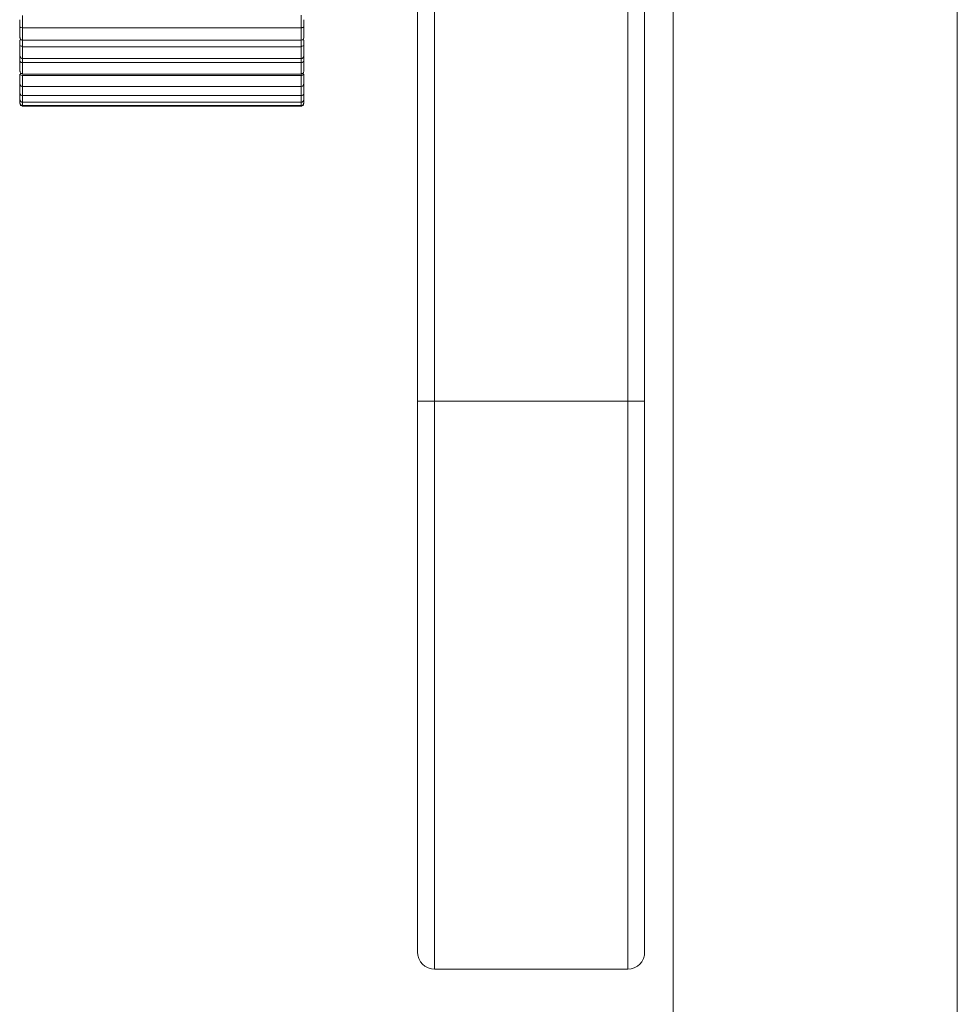
# Model space of a CAD drawing. Units: inches. Extents: x 0 to 16.5, y 0 to 11.7.
# Drawn here: x 4.1 to 4.1, y 7.7 to 7.8 of the extents above; entities that cross this region are included whole.
import ezdxf

# ---------------------------------------------------------------- set-up
doc = ezdxf.new("R2010")
doc.units = ezdxf.units.IN
doc.header["$MEASUREMENT"] = 0
doc.layers.add('Calque 1', color=7, linetype='Continuous')

msp = doc.modelspace()

# ---------------------------------------------------------------- linework, layer by layer
at = {"layer": 'Calque 1', "lineweight": 0}
for points in [[(4.117894, 7.82513), (4.117894, 7.197019)], [(4.127741, 7.196916), (4.127741, 7.825139)], [(4.109033, 7.746394), (4.109033, 7.821199)], [(4.116908, 7.821199), (4.116908, 7.746394)], [(4.10963, 7.821194), (4.10963, 7.746389)], [(4.116325, 7.746389), (4.116325, 7.821194)], [(4.095255, 7.759352), (4.095255, 7.759421), (4.095255, 7.759491), (4.095255, 7.75956), (4.095255, 7.759602)], [(4.095353, 7.759755), (4.095353, 7.7597), (4.095353, 7.759644), (4.095353, 7.759602), (4.095353, 7.759547), (4.095353, 7.759491), (4.095353, 7.759436), (4.095353, 7.75938), (4.095353, 7.759325)], [(4.105005, 7.759333), (4.105005, 7.759388), (4.105005, 7.759431), (4.105005, 7.759486), (4.105005, 7.759542), (4.105005, 7.759597), (4.105005, 7.759653), (4.105005, 7.759708), (4.105005, 7.759764)], [(4.105103, 7.759602), (4.105103, 7.75956), (4.105103, 7.759491), (4.105103, 7.759421), (4.105103, 7.759352)], [(4.095255, 7.758991), (4.095255, 7.758991), (4.095255, 7.759019), (4.095255, 7.759075), (4.095255, 7.759144), (4.095255, 7.759227), (4.095255, 7.759297), (4.095255, 7.759352)], [(4.095255, 7.759352), (4.095255, 7.759352), (4.095269, 7.759352), (4.095283, 7.759338), (4.095311, 7.759338), (4.095339, 7.759325), (4.095353, 7.759325)], [(4.095353, 7.759333), (4.095353, 7.759222), (4.095353, 7.759111), (4.095353, 7.759), (4.095353, 7.758931), (4.095353, 7.758903)], [(4.105005, 7.759325), (4.095353, 7.759325)], [(4.105005, 7.759325), (4.105033, 7.759325), (4.105047, 7.759338), (4.105075, 7.759338), (4.105089, 7.759352), (4.105103, 7.759352)], [(4.105005, 7.758903), (4.105005, 7.758903), (4.105005, 7.758931), (4.105005, 7.759), (4.105005, 7.759111), (4.105005, 7.759222), (4.105005, 7.759333)], [(4.105103, 7.759352), (4.105103, 7.759297), (4.105103, 7.759227), (4.105103, 7.759144), (4.105103, 7.759075), (4.105103, 7.759019), (4.105103, 7.758991)], [(4.095255, 7.758991), (4.095269, 7.758977), (4.095269, 7.758949), (4.095283, 7.758936), (4.095283, 7.758921), (4.095297, 7.758908), (4.095325, 7.758908), (4.095339, 7.758894), (4.095353, 7.758894)], [(4.095255, 7.758714), (4.095255, 7.758769), (4.095255, 7.758838), (4.095255, 7.758894)], [(4.095353, 7.758894), (4.095353, 7.758866), (4.095353, 7.75881), (4.095353, 7.758769), (4.095353, 7.758727), (4.095353, 7.758672)], [(4.095353, 7.758894), (4.105005, 7.758894)], [(4.105005, 7.758894), (4.105019, 7.758894), (4.105047, 7.758908), (4.105061, 7.758908), (4.105075, 7.758921), (4.105089, 7.758936), (4.105089, 7.758949), (4.105103, 7.758977), (4.105103, 7.758991)], [(4.105005, 7.758672), (4.105005, 7.758727), (4.105005, 7.758769), (4.105005, 7.75881), (4.105005, 7.758866), (4.105005, 7.758894)], [(4.105103, 7.758894), (4.105103, 7.758894), (4.105103, 7.758838), (4.105103, 7.758769), (4.105103, 7.758714)], [(4.095255, 7.758366), (4.095255, 7.75838), (4.095255, 7.758422), (4.095255, 7.758492), (4.095255, 7.758575), (4.095255, 7.758658), (4.095255, 7.758714)], [(4.095255, 7.758714), (4.095255, 7.758714), (4.095269, 7.758699), (4.095283, 7.758699), (4.095311, 7.758686), (4.095339, 7.758686), (4.095353, 7.758672)], [(4.095353, 7.758681), (4.095353, 7.75857), (4.095353, 7.758458), (4.095353, 7.758361), (4.095353, 7.758291), (4.095353, 7.758263)], [(4.105005, 7.758672), (4.095353, 7.758672)], [(4.105005, 7.758672), (4.105033, 7.758686), (4.105047, 7.758686), (4.105075, 7.758699), (4.105089, 7.758699), (4.105103, 7.758714)], [(4.105005, 7.758263), (4.105005, 7.758263), (4.105005, 7.758291), (4.105005, 7.758361), (4.105005, 7.758458), (4.105005, 7.75857), (4.105005, 7.758681)], [(4.105103, 7.758714), (4.105103, 7.758658), (4.105103, 7.758575), (4.105103, 7.758492), (4.105103, 7.758422), (4.105103, 7.75838), (4.105103, 7.758366)], [(4.095255, 7.758172), (4.095255, 7.758227), (4.095255, 7.758269), (4.095255, 7.758325), (4.095255, 7.758366)], [(4.095255, 7.758366), (4.095269, 7.758338), (4.095269, 7.758325), (4.095283, 7.758311), (4.095283, 7.758297), (4.095297, 7.758283), (4.095325, 7.758269), (4.095339, 7.758269), (4.095353, 7.758269)], [(4.095255, 7.757824), (4.095255, 7.757838), (4.095255, 7.75788), (4.095255, 7.75795), (4.095255, 7.758033), (4.095255, 7.758116), (4.095255, 7.758172)], [(4.095255, 7.758172), (4.095255, 7.758172), (4.095269, 7.758158), (4.095283, 7.758144), (4.095311, 7.75813), (4.095339, 7.75813), (4.095353, 7.75813)], [(4.095353, 7.758269), (4.105005, 7.758269)], [(4.095353, 7.758263), (4.095353, 7.758236), (4.095353, 7.758208), (4.095353, 7.758167), (4.095353, 7.758124)], [(4.105005, 7.75813), (4.095353, 7.75813)], [(4.095353, 7.758124), (4.095353, 7.758013), (4.095353, 7.757902), (4.095353, 7.757806), (4.095353, 7.75775), (4.095353, 7.757736)], [(4.105005, 7.758269), (4.105019, 7.758269), (4.105047, 7.758269), (4.105061, 7.758283), (4.105075, 7.758297), (4.105089, 7.758311), (4.105089, 7.758325), (4.105103, 7.758338), (4.105103, 7.758366)], [(4.105005, 7.75813), (4.105005, 7.758158), (4.105005, 7.758199), (4.105005, 7.758241), (4.105005, 7.758269)], [(4.105005, 7.75813), (4.105033, 7.75813), (4.105047, 7.75813), (4.105075, 7.758144), (4.105089, 7.758158), (4.105103, 7.758172)], [(4.105005, 7.757736), (4.105005, 7.75775), (4.105005, 7.757806), (4.105005, 7.757902), (4.105005, 7.758013), (4.105005, 7.758124)], [(4.105103, 7.758366), (4.105103, 7.758325), (4.105103, 7.758269), (4.105103, 7.758227), (4.105103, 7.758172)], [(4.105103, 7.758172), (4.105103, 7.758116), (4.105103, 7.758033), (4.105103, 7.75795), (4.105103, 7.75788), (4.105103, 7.757838), (4.105103, 7.757824)], [(4.095255, 7.757824), (4.095269, 7.757811), (4.095269, 7.757796), (4.095283, 7.757769), (4.095283, 7.757755), (4.095297, 7.757741), (4.095325, 7.757741), (4.095339, 7.757727), (4.095353, 7.757727)], [(4.095255, 7.757394), (4.095255, 7.757408), (4.095255, 7.757435), (4.095255, 7.757505), (4.095255, 7.757589), (4.095255, 7.757672), (4.095255, 7.757727)], [(4.095255, 7.757727), (4.095255, 7.757727), (4.095269, 7.757713), (4.095283, 7.7577), (4.095311, 7.757685), (4.095339, 7.757672), (4.095353, 7.757672)], [(4.095353, 7.757727), (4.105005, 7.757727)], [(4.105005, 7.757727), (4.105019, 7.757727), (4.105047, 7.757741), (4.105061, 7.757741), (4.105075, 7.757755), (4.105089, 7.757769), (4.105089, 7.757796), (4.105103, 7.757811), (4.105103, 7.757824)], [(4.105005, 7.757672), (4.105033, 7.757672), (4.105047, 7.757685), (4.105075, 7.7577), (4.105089, 7.757713), (4.105103, 7.757727)], [(4.105103, 7.757727), (4.105103, 7.757672), (4.105103, 7.757589), (4.105103, 7.757505), (4.105103, 7.757435), (4.105103, 7.757408), (4.105103, 7.757394)], [(4.095255, 7.757074), (4.095255, 7.757074), (4.095255, 7.757102), (4.095255, 7.757172), (4.095255, 7.757241), (4.095255, 7.757324), (4.095255, 7.757394)], [(4.095255, 7.757394), (4.095269, 7.75738), (4.095269, 7.757366), (4.095283, 7.757339), (4.095283, 7.757324), (4.095297, 7.757311), (4.095325, 7.757311), (4.095339, 7.757297), (4.095353, 7.757297)], [(4.095353, 7.75768), (4.095353, 7.757556), (4.095353, 7.757445), (4.095353, 7.757361), (4.095353, 7.757306)], [(4.105005, 7.757672), (4.095353, 7.757672)], [(4.105005, 7.757306), (4.105005, 7.757306), (4.105005, 7.757361), (4.105005, 7.757445), (4.105005, 7.757556), (4.105005, 7.75768)], [(4.105005, 7.757297), (4.105019, 7.757297), (4.105047, 7.757311), (4.105061, 7.757311), (4.105075, 7.757324), (4.105089, 7.757339), (4.105089, 7.757366), (4.105103, 7.75738), (4.105103, 7.757394)], [(4.105103, 7.757394), (4.105103, 7.757324), (4.105103, 7.757241), (4.105103, 7.757172), (4.105103, 7.757102), (4.105103, 7.757074)], [(4.095255, 7.756852), (4.095255, 7.756852), (4.095255, 7.75688), (4.095255, 7.756936), (4.095255, 7.757005), (4.095255, 7.757074)], [(4.095255, 7.757074), (4.095269, 7.757047), (4.095269, 7.757033), (4.095283, 7.757019), (4.095283, 7.757005), (4.095297, 7.756991), (4.095325, 7.756978), (4.095339, 7.756978), (4.095353, 7.756978)], [(4.095353, 7.757306), (4.095353, 7.757208), (4.095353, 7.757097), (4.095353, 7.757028), (4.095353, 7.756972)], [(4.095353, 7.757297), (4.105005, 7.757297)], [(4.105005, 7.756972), (4.105005, 7.756972), (4.105005, 7.757028), (4.105005, 7.757097), (4.105005, 7.757208), (4.105005, 7.757306)], [(4.105005, 7.756978), (4.105019, 7.756978), (4.105047, 7.756978), (4.105061, 7.756991), (4.105075, 7.757005), (4.105089, 7.757019), (4.105089, 7.757033), (4.105103, 7.757047), (4.105103, 7.757074)], [(4.105103, 7.757074), (4.105103, 7.757005), (4.105103, 7.756936), (4.105103, 7.75688), (4.105103, 7.756852)], [(4.095255, 7.756727), (4.095255, 7.756727), (4.095255, 7.756755), (4.095255, 7.756797), (4.095255, 7.756852)], [(4.095255, 7.756852), (4.095269, 7.756824), (4.095269, 7.756811), (4.095283, 7.756797), (4.095283, 7.756783), (4.095297, 7.756769), (4.095325, 7.756755), (4.095339, 7.756755), (4.095353, 7.756755)], [(4.095255, 7.756727), (4.095255, 7.756727)], [(4.095255, 7.756713), (4.095255, 7.756713), (4.095255, 7.756727)], [(4.095255, 7.756727), (4.095269, 7.756699), (4.095269, 7.756686), (4.095283, 7.756671), (4.095283, 7.756658), (4.095297, 7.756644), (4.095325, 7.75663), (4.095339, 7.75663), (4.095353, 7.75663)], [(4.095255, 7.756727), (4.095269, 7.756713), (4.095269, 7.756699), (4.095283, 7.756671), (4.095283, 7.756658), (4.095297, 7.756644), (4.095325, 7.756644), (4.095339, 7.75663), (4.095353, 7.75663)], [(4.095255, 7.756713), (4.095269, 7.756699), (4.095269, 7.756686), (4.095283, 7.756658), (4.095283, 7.756644), (4.095297, 7.75663), (4.095325, 7.75663), (4.095339, 7.756616), (4.095353, 7.756616)], [(4.095353, 7.756978), (4.105005, 7.756978)], [(4.095353, 7.756972), (4.095353, 7.756972), (4.095353, 7.756861), (4.095353, 7.756792), (4.095353, 7.756749)], [(4.095353, 7.756755), (4.105005, 7.756755)], [(4.095353, 7.756749), (4.095353, 7.756736), (4.095353, 7.756666), (4.095353, 7.756638)], [(4.105005, 7.756749), (4.105005, 7.756749), (4.105005, 7.756792), (4.105005, 7.756861), (4.105005, 7.756972)], [(4.105005, 7.756755), (4.105019, 7.756755), (4.105047, 7.756755), (4.105061, 7.756769), (4.105075, 7.756783), (4.105089, 7.756797), (4.105089, 7.756811), (4.105103, 7.756824), (4.105103, 7.756852)], [(4.105005, 7.756638), (4.105005, 7.756638), (4.105005, 7.756666), (4.105005, 7.756736), (4.105005, 7.756749)], [(4.105005, 7.75663), (4.105019, 7.75663), (4.105047, 7.75663), (4.105061, 7.756644), (4.105075, 7.756658), (4.105089, 7.756671), (4.105089, 7.756686), (4.105103, 7.756699), (4.105103, 7.756727)], [(4.105005, 7.75663), (4.105019, 7.75663), (4.105047, 7.756644), (4.105061, 7.756644), (4.105075, 7.756658), (4.105089, 7.756671), (4.105089, 7.756699), (4.105103, 7.756713), (4.105103, 7.756727)], [(4.105005, 7.756616), (4.105019, 7.756616), (4.105047, 7.75663), (4.105061, 7.75663), (4.105075, 7.756644), (4.105089, 7.756658), (4.105089, 7.756686), (4.105103, 7.756699), (4.105103, 7.756713)], [(4.105103, 7.756852), (4.105103, 7.756797), (4.105103, 7.756755), (4.105103, 7.756727)], [(4.105103, 7.756727), (4.105103, 7.756727)], [(4.105103, 7.756727), (4.105103, 7.756713)], [(4.095353, 7.756638), (4.095353, 7.756625)], [(4.095353, 7.75663), (4.105005, 7.75663)], [(4.095353, 7.75663), (4.105005, 7.75663)], [(4.095353, 7.756625), (4.095353, 7.756625)], [(4.095353, 7.756616), (4.105005, 7.756616)], [(4.105005, 7.756625), (4.105005, 7.756638)], [(4.105005, 7.756625), (4.105005, 7.756625)], [(4.109033, 7.727297), (4.109033, 7.727658), (4.109033, 7.728755), (4.109033, 7.730519), (4.109033, 7.732894), (4.109033, 7.735783), (4.109033, 7.739088), (4.109033, 7.742672), (4.109033, 7.746394)], [(4.109033, 7.746389), (4.109047, 7.746389), (4.109088, 7.746389), (4.109144, 7.746389), (4.109214, 7.746389), (4.109297, 7.746389), (4.109408, 7.746389), (4.109519, 7.746389), (4.10963, 7.746389)], [(4.10963, 7.746389), (4.116325, 7.746389)], [(4.10963, 7.746389), (4.10963, 7.742555), (4.10963, 7.738861), (4.10963, 7.735458), (4.10963, 7.732472), (4.10963, 7.730028), (4.10963, 7.728208), (4.10963, 7.727083), (4.10963, 7.726708)], [(4.116325, 7.746389), (4.116436, 7.746389), (4.116547, 7.746389), (4.116658, 7.746389), (4.116741, 7.746389), (4.116811, 7.746389), (4.116866, 7.746389), (4.116908, 7.746389)], [(4.116325, 7.726708), (4.116325, 7.727083), (4.116325, 7.728208), (4.116325, 7.730028), (4.116325, 7.732472), (4.116325, 7.735458), (4.116325, 7.738861), (4.116325, 7.742555), (4.116325, 7.746389)], [(4.116908, 7.746394), (4.116908, 7.742672), (4.116908, 7.739088), (4.116908, 7.735783), (4.116908, 7.732894), (4.116908, 7.730519), (4.116908, 7.728755), (4.116908, 7.727658), (4.116908, 7.727297)], [(4.109033, 7.727297), (4.109047, 7.727186), (4.109088, 7.727075), (4.109144, 7.726963), (4.109214, 7.72688), (4.109297, 7.726811), (4.109408, 7.726755), (4.109519, 7.726713), (4.10963, 7.7267)], [(4.116325, 7.7267), (4.116436, 7.726713), (4.116547, 7.726755), (4.116658, 7.726811), (4.116741, 7.72688), (4.116811, 7.726963), (4.116866, 7.727075), (4.116908, 7.727186), (4.116908, 7.727297)], [(4.10963, 7.7267), (4.116325, 7.7267)]]:
    msp.add_lwpolyline(points, dxfattribs=at)

doc.saveas('drawing.dxf')
